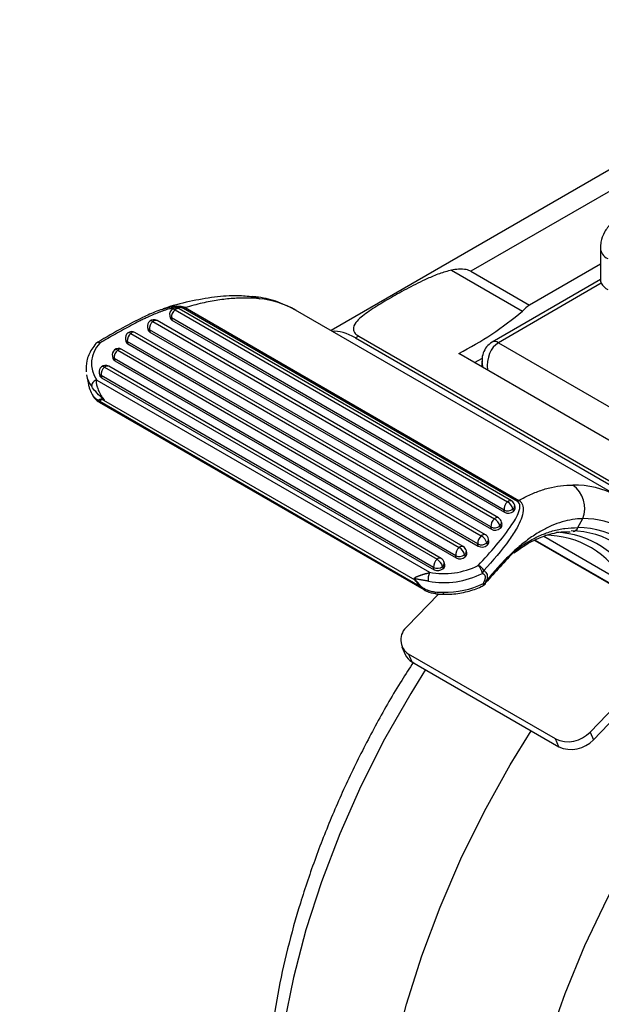
# Model space of a CAD drawing. Units: millimetres. Extents: x 5 to 292, y 5 to 205.
# Drawn here: x 180 to 195, y 110 to 136 of the extents above; entities that cross this region are included whole.
import ezdxf

# ---------------------------------------------------------------- set-up
doc = ezdxf.new("R2010")
doc.units = ezdxf.units.MM
doc.styles.add('SLDTEXTSTYLE0', font='TXT', dxfattribs={"width": 0.75})
doc.dimstyles.new('SLDDIMSTYLE3', dxfattribs={"dimtxt": 3.5, "dimasz": 6, "dimexe": 0, "dimexo": 0.0625, "dimgap": 0.875, "dimtad": 1, "dimlfac": 3, "dimrnd": 1e-09, "dimzin": 12, "dimdsep": 46, "dimtxsty": 'SLDTEXTSTYLE0', "dimblk1": 'NONE', "dimblk2": 'CLOSED', "dimsah": 1, "dimcen": 0, "dimadec": 0, "dimazin": 3, "dimtfac": 1, "dimtmove": 0, "dimatfit": 3, "dimldrblk": 'NONE', "dimfxl": 1, "dimfrac": 2, "dimtolj": 1, "dimtzin": 12, "dimarcsym": 0})

# ---------------------------------------------------------------- blocks, each defined once
blk = doc.blocks.new('_Closed')
at = {"color": 0, "linetype": 'ByBlock', "lineweight": -2}
for p, q in [((-1, 0.166667), (0, 0)), ((-1, 0.166667), (-1, -0.166667)), ((0, 0), (-1, -0.166667)), ((0, 0), (-1, 0))]:
    blk.add_line(p, q, dxfattribs=at)
blk = doc.blocks.new('_D_3')
at = {"color": 7, "linetype": 'Continuous', "lineweight": 0}
for q in [(182.939, 166.361), (144.274, 127.696)]:
    blk.add_line((159.369, 142.791), q, dxfattribs=at)
at = {"color": 7, "linetype": 'Continuous', "lineweight": 18, "xscale": 6, "yscale": 6, "rotation": 45.00000000000007}
blk.add_blockref('_Closed', (159.369, 142.791, 21.083), dxfattribs=at)
at = {"color": 7, "linetype": 'Continuous', "lineweight": 18, "char_height": 3.5, "attachment_point": 1, "rotation": 45, "style": 'SLDTEXTSTYLE0'}
for s, insert in [('100', (144.786, 134.648)), ('%%c', (141.091, 130.878))]:
    blk.add_mtext(s, dxfattribs=dict(at, insert=insert))
blk = doc.blocks.new('_None')

msp = doc.modelspace()

# ---------------------------------------------------------------- linework, layer by layer
at = {"color": 7, "linetype": 'Continuous', "lineweight": 25}
for p, q in [((198.5639, 134.1987), (187.7546, 127.9586)), ((194.8172, 130.121), (194.8172, 129.2724)), ((194.8172, 129.7033), (192.9558, 128.6288)), ((190.9161, 129.545), (192.776, 128.4712)), ((191.4238, 129.5132), (192.9558, 128.6288)), ((194.8172, 129.2965), (191.9774, 127.6571)), ((194.8429, 129.1986), (192.144, 127.6406)), ((183.3446, 128.5223), (183.3817, 128.534)), ((192.6423, 123.4824), (183.8875, 128.5364)), ((183.9263, 128.5605), (192.6811, 123.5064)), ((183.5225, 128.3505), (183.5344, 128.2907)), ((192.2916, 123.2544), (183.5706, 128.2889)), ((183.5706, 128.2889), (183.5825, 128.2291)), ((183.6622, 128.5025), (192.3832, 123.468)), ((192.4903, 123.4928), (183.7693, 128.5273)), ((195.3095, 123.5973), (186.8242, 128.4957)), ((182.943, 128.0422), (182.9548, 127.9824)), ((183.0827, 128.1942), (192.0394, 123.0237)), ((192.1464, 123.0484), (183.1898, 128.219)), ((183.5825, 128.2291), (192.3034, 123.1946)), ((182.5031, 127.886), (191.6955, 122.5793)), ((191.8026, 122.6041), (182.6102, 127.9107)), ((191.9477, 122.81), (182.991, 127.9806)), ((182.991, 127.9806), (183.0029, 127.9208)), ((183.0029, 127.9208), (191.9596, 122.7502)), ((188.4804, 127.814), (188.3942, 127.7643)), ((188.3942, 127.7643), (196.6438, 123.0019)), ((188.4804, 127.814), (196.73, 123.0517)), ((182.3634, 127.7339), (182.3753, 127.6741)), ((191.6038, 122.3656), (182.4114, 127.6723)), ((182.4114, 127.6723), (182.4233, 127.6125)), ((182.4233, 127.6125), (191.6157, 122.3059)), ((192.144, 127.6406), (196.467, 125.145)), ((182.0195, 127.2895), (182.0314, 127.2297)), ((182.1592, 127.4416), (191.1159, 122.271)), ((191.223, 122.2958), (182.2663, 127.4664)), ((196.2902, 124.366), (191.1048, 127.3595)), ((181.8154, 126.9972), (190.5363, 121.9627)), ((190.6434, 121.9875), (181.9225, 127.022)), ((191.0242, 122.0574), (182.0676, 127.2279)), ((182.0676, 127.2279), (182.0794, 127.1682)), ((182.0794, 127.1682), (191.0361, 121.9976)), ((191.5203, 127.1196), (191.7235, 127.2369)), ((191.713, 127.1526), (191.713, 127.0084)), ((181.3408, 126.7963), (181.3912, 126.5424)), ((181.6757, 126.8452), (181.6875, 126.7854)), ((190.4447, 121.7491), (181.7237, 126.7836)), ((181.7237, 126.7836), (181.7356, 126.7238)), ((181.7356, 126.7238), (190.4566, 121.6893)), ((181.6115, 126.6626), (190.3352, 121.6266)), ((181.6767, 126.0792), (190.1849, 121.1675)), ((181.6876, 126.1062), (190.086, 121.2579)), ((181.7867, 126.1366), (189.9494, 121.4244)), ((192.5823, 123.3211), (192.5705, 123.3809)), ((192.3034, 123.1946), (192.2916, 123.2544)), ((192.5248, 123.2804), (192.5367, 123.2206)), ((192.2385, 122.8768), (192.2266, 122.9366)), ((194.223, 122.794), (194.3555, 123.0295)), ((191.9596, 122.7502), (191.9477, 122.81)), ((192.181, 122.836), (192.1929, 122.7763)), ((191.6157, 122.3059), (191.6038, 122.3656)), ((191.8371, 122.3917), (191.849, 122.3319)), ((191.8946, 122.4324), (191.8827, 122.4922)), ((193.0963, 122.4585), (196.2653, 120.6291)), ((193.3379, 122.566), (195.4593, 121.3414)), ((191.2575, 122.0834), (191.2694, 122.0236)), ((191.315, 122.1241), (191.3031, 122.1839)), ((192.5512, 122.1303), (192.5895, 122.1563)), ((190.7355, 121.8159), (190.7236, 121.8756)), ((191.0361, 121.9976), (191.0242, 122.0574)), ((190.4566, 121.6893), (190.4447, 121.7491)), ((190.678, 121.7751), (190.6898, 121.7153)), ((191.8347, 121.4087), (191.8094, 121.3433)), ((189.7549, 120.2035), (190.5728, 121.0534)), ((194.5493, 117.4358), (197.5475, 120.5516)), ((194.6368, 117.2336), (197.7289, 120.4469)), ((189.6145, 119.6665), (189.7021, 119.4643)), ((193.6402, 117.2531), (189.7886, 119.4766)), ((189.7886, 119.4766), (189.8762, 119.2744)), ((189.8762, 119.2744), (193.7277, 117.0509)), ((194.5493, 117.4358), (194.6368, 117.2336)), ((193.7277, 117.0509), (193.6402, 117.2531))]:
    msp.add_line(p, q, dxfattribs=at)
at = {"color": 8, "linetype": 'Continuous', "lineweight": 25}
for p, q in [((199.3106, 134.0662), (191.4238, 129.5132)), ((193.1107, 122.4649), (196.169, 120.6994))]:
    msp.add_line(p, q, dxfattribs=at)
at = {"color": 8, "linetype": 'Continuous', "lineweight": 25, "flags": 128}
for points in [[(185.7036, 128.851), (185.7821, 128.836), (185.8787, 128.7946)], [(191.7449, 121.2727), (191.7512, 121.2793), (191.7544, 121.2914), (191.7544, 121.3086), (191.7512, 121.3301)], [(193.4499, 109.3246), (193.8952, 110.5853), (194.4135, 111.8403), (195.0011, 113.0802), (195.6535, 114.296), (196.366, 115.4785), (197.1333, 116.6191), (197.9496, 117.7093), (198.809, 118.741), (199.7051, 119.7066), (200.0118, 120.0134)], [(190.2294, 119.0704), (189.843, 118.4478), (189.1599, 117.2476), (188.5393, 116.0186), (187.9859, 114.7699), (187.5036, 113.5109), (187.0962, 112.2508), (186.7665, 110.999), (186.5171, 109.7647), (186.3498, 108.5571), (186.2658, 107.3851), (186.2658, 106.2574), (186.3497, 105.1823), (186.517, 104.1678), (186.7663, 103.2214), (187.0959, 102.3501), (187.5033, 101.5604), (187.9855, 100.8581), (188.1771, 100.6273)]]:
    msp.add_lwpolyline(points, dxfattribs=at)
at = {"color": 7, "linetype": 'Continuous', "lineweight": 25, "flags": 128}
for points in [[(181.6928, 127.6319), (181.6782, 127.6436), (181.6645, 127.6521), (181.6521, 127.657), (181.6414, 127.6584), (181.6325, 127.6561), (181.6315, 127.6556)], [(190.4757, 121.1099), (190.4834, 121.0874), (190.4931, 121.0708), (190.5044, 121.0609), (190.5131, 121.0582)], [(192.4375, 97.1064), (192.4244, 97.1136), (191.75, 97.5566), (191.1382, 98.0979), (190.5935, 98.7338), (190.1195, 99.46), (189.7196, 100.2712), (189.3966, 101.1618), (189.1529, 102.1255), (188.99, 103.1556), (188.9091, 104.2448), (188.9108, 105.3856), (188.9951, 106.5699), (189.1615, 107.7894), (189.4086, 109.0355), (189.7348, 110.2996), (190.1379, 111.5726), (190.6149, 112.8458), (191.1625, 114.1102), (191.777, 115.3569), (192.4539, 116.5772), (193.0003, 117.4708)]]:
    msp.add_lwpolyline(points, dxfattribs=at)
at = {"color": 8, "linetype": 'Continuous', "lineweight": 25}
for centre, radius, start, end in [((195.1395, 130.1461), 0.3233, 184.4256, 246.85822), ((185.6601, 126.4578), 2.3469, 60.26438, 84.65575), ((183.7334, 128.4389), 0.0954, 67.85048, 138.19278), ((183.6126, 128.3712), 0.0924, 192.95826, 242.94886), ((183.6141, 128.4452), 0.0749, 50.02257, 116.52298), ((183.033, 128.0629), 0.0924, 192.95826, 242.94886), ((183.0346, 128.1369), 0.0749, 50.02257, 116.52298), ((183.1538, 128.1306), 0.0954, 67.85048, 138.19278), ((182.455, 127.8286), 0.0749, 50.02257, 116.52298), ((182.5742, 127.8224), 0.0954, 67.85048, 138.19278), ((181.6498, 127.5502), 0.0923, 62.19897, 130.8171), ((182.4535, 127.7546), 0.0924, 192.95826, 242.94886), ((192.0464, 127.5043), 0.1677, 54.38254, 114.30577), ((182.1096, 127.3103), 0.0924, 192.95826, 242.94886), ((182.1111, 127.3842), 0.0749, 50.02257, 116.52298), ((182.2303, 127.378), 0.0954, 67.85048, 138.19278), ((181.7673, 126.9399), 0.0749, 50.02257, 116.52298), ((181.8865, 126.9336), 0.0954, 67.85048, 138.19278), ((182.0925, 126.9482), 0.7669, 191.42711, 216.5789), ((181.7657, 126.8659), 0.0924, 192.95826, 242.94886), ((194.1161, 121.4727), 2.4376, 62.37323, 90.46287), ((192.4543, 123.4044), 0.0954, 67.85048, 138.19278), ((192.4641, 123.3686), 0.1071, 304.57012, 6.61233), ((192.1105, 122.9601), 0.0954, 67.85048, 138.19278), ((192.1202, 122.9242), 0.1071, 304.57012, 6.61233), ((191.7666, 122.5157), 0.0954, 67.85048, 138.19278), ((193.5562, 120.2679), 2.4064, 28.17012, 87.04262), ((194.0938, 122.829), 0.1338, 273.1205, 344.82547), ((191.7763, 122.4799), 0.1071, 304.57012, 6.61233), ((191.187, 122.2074), 0.0954, 67.85048, 138.19278), ((191.1968, 122.1716), 0.1071, 304.57012, 6.61233), ((190.6075, 121.8991), 0.0954, 67.85048, 138.19278), ((190.6172, 121.8633), 0.1071, 304.57012, 6.61233)]:
    msp.add_arc(centre, radius, start, end, dxfattribs=at)
at = {"color": 7, "linetype": 'Continuous', "lineweight": 25}
for centre, radius, start, end in [((195.206, 129.3992), 0.4148, 208.92416, 242.19048), ((183.686, 128.383), 0.1667, 60.00269, 129.18138), ((183.9933, 128.4092), 0.1654, 113.8991, 129.76067), ((195.9835, 124.9917), 4.7324, 129.77511, 132.66981), ((183.686, 128.383), 0.1667, 129.18138, 191.2411), ((183.6245, 128.3114), 0.0924, 192.95826, 242.94886), ((183.8158, 128.3101), 0.2462, 128.60059, 184.95777), ((187.0708, 135.2361), 8.8495, 297.11932, 310.14322), ((183.1064, 128.0747), 0.1667, 129.18138, 191.2411), ((183.2362, 128.0019), 0.2462, 128.60059, 184.95777), ((183.1064, 128.0747), 0.1667, 60.00269, 129.18138), ((182.5269, 127.7664), 0.1667, 129.18138, 191.2411), ((182.6567, 127.6936), 0.2462, 128.60059, 184.95777), ((182.5269, 127.7664), 0.1667, 60.00269, 129.18138), ((183.0449, 128.0031), 0.0924, 192.95826, 242.94886), ((182.2215, 127.0995), 0.7503, 134.79874, 215.6108), ((181.7166, 127.5123), 0.1667, 120.70707, 139.71383), ((182.4654, 127.6948), 0.0924, 192.95826, 242.94886), ((182.183, 127.322), 0.1667, 129.18138, 191.2411), ((182.3128, 127.2492), 0.2462, 128.60059, 184.95777), ((182.183, 127.322), 0.1667, 60.00269, 129.18138), ((181.8391, 126.8777), 0.1667, 129.18138, 191.2411), ((181.9689, 126.8049), 0.2462, 128.60059, 184.95777), ((181.8391, 126.8777), 0.1667, 60.00269, 129.18138), ((182.1215, 127.2505), 0.0924, 192.95826, 242.94886), ((181.7776, 126.8061), 0.0924, 192.95826, 242.94886), ((181.8116, 126.2319), 0.1766, 214.56066, 225.37459), ((181.9061, 126.2008), 0.1356, 201.26436, 208.25305), ((193.6588, 123.3029), 0.7485, 338.56834, 54.22482), ((192.5368, 123.2756), 0.2462, 128.60059, 184.95777), ((192.2181, 123.1961), 0.3181, 15.36149, 58.73328), ((192.407, 123.3484), 0.1667, 11.2411, 60.00269), ((192.7481, 123.3552), 0.1654, 113.8991, 129.76067), ((192.3876, 123.4522), 0.2199, 244.11798, 308.62345), ((192.3994, 123.3924), 0.2199, 244.11798, 308.62345), ((192.476, 123.3088), 0.1071, 304.57012, 6.61233), ((192.1929, 122.8313), 0.2462, 128.60059, 184.95777), ((191.8743, 122.7518), 0.3181, 15.36149, 58.73328), ((192.0631, 122.9041), 0.1667, 11.2411, 60.00269), ((192.1321, 122.8645), 0.1071, 304.57012, 6.61233), ((194.387, 120.9113), 2.1184, 29.62953, 90.85137), ((191.7193, 122.4597), 0.1667, 11.2411, 60.00269), ((192.0437, 123.0079), 0.2199, 244.11798, 308.62345), ((192.0556, 122.9481), 0.2199, 244.11798, 308.62345), ((194.0309, 120.3966), 2.3134, 24.69217, 89.50649), ((194.2033, 120.4233), 2.3707, 24.99252, 89.52351), ((191.8491, 122.3869), 0.2462, 128.60059, 184.95777), ((191.6998, 122.5635), 0.2199, 244.11798, 308.62345), ((191.5304, 122.3074), 0.3181, 15.36149, 58.73328), ((191.7882, 122.4201), 0.1071, 304.57012, 6.61233), ((193.377, 120.2339), 2.3585, 28.00638, 90.38996), ((191.2695, 122.0786), 0.2462, 128.60059, 184.95777), ((191.1203, 122.2552), 0.2199, 244.11798, 308.62345), ((190.9508, 121.9992), 0.3181, 15.36149, 58.73328), ((191.1397, 122.1514), 0.1667, 11.2411, 60.00269), ((191.2086, 122.1118), 0.1071, 304.57012, 6.61233), ((191.7117, 122.5037), 0.2199, 244.11798, 308.62345), ((190.6899, 121.7703), 0.2462, 128.60059, 184.95777), ((190.3713, 121.6909), 0.3181, 15.36149, 58.73328), ((190.5601, 121.8432), 0.1667, 11.2411, 60.00269), ((191.1321, 122.1954), 0.2199, 244.11798, 308.62345), ((190.7173, 123.5877), 2.2338, 259.55848, 296.75586), ((190.718, 123.584), 1.9945, 258.93424, 296.78206), ((190.5407, 121.9469), 0.2199, 244.11798, 308.62345), ((190.5526, 121.8872), 0.2199, 244.11798, 308.62345), ((190.6291, 121.8035), 0.1071, 304.57012, 6.61233), ((191.2304, 121.4764), 0.5062, 13.32313, 40.24923), ((191.5053, 121.5379), 0.288, 27.47923, 67.23218), ((191.5359, 121.7321), 0.2331, 323.3623, 344.73647), ((190.2931, 121.1206), 0.4587, 137.25294, 138.52542), ((191.671, 121.4221), 0.1667, 296.31568, 318.82743), ((191.756, 121.4442), 0.1142, 267.59974, 297.93339), ((191.7864, 121.5068), 0.1093, 266.82363, 296.20759), ((191.7549, 121.348), 0.0547, 319.42422, 355.11088), ((190.0868, 121.3495), 0.0917, 269.49842, 282.1537), ((190.0296, 119.852), 0.4461, 128.00108, 237.30974), ((190.0723, 119.6288), 0.4051, 203.96107, 241.04967), ((193.9692, 117.9689), 0.7878, 245.31177, 317.41568), ((194.0568, 117.7667), 0.7878, 245.31177, 317.41568)]:
    msp.add_arc(centre, radius, start, end, dxfattribs=at)
for centre, major_axis, ratio, start_param, end_param in [((188.6299, 126.5394), (-1.0419, 1.3187), 0.454258, 5.4315797, 6.00622), ((182.9436, 126.854), (1.5519, 0.3142), 0.6833291, 3.1391662, 3.2224283), ((182.925, 126.9477), (1.5087, 0.4991), 0.7223278, 3.1355865, 3.2811587), ((184.6838, 118.0983), (-2.982, 8.0583), 0.0967463, 6.1972498, 6.3338105), ((184.5718, 117.9913), (-2.8437, 8.1483), 0.0879652, 6.2115897, 6.3481505), ((202.3946, 120.6671), (13.6681, 9.1468), 0.4565076, 2.0314889, 2.1083376), ((192.6123, 113.3696), (-2.8437, 8.1483), 0.0879652, 5.9973714, 6.0977827), ((192.7243, 113.4766), (-2.982, 8.0583), 0.0967463, 5.9830314, 6.0834427), ((190.9895, 122.205), (1.5519, 0.3142), 0.6833291, 4.3836164, 5.0826585), ((190.9709, 122.2984), (1.5087, 0.4991), 0.7223278, 4.1528661, 4.2967746)]:
    msp.add_ellipse(centre, major_axis=major_axis, ratio=ratio, start_param=start_param, end_param=end_param, dxfattribs=at)
at = {"color": 8, "linetype": 'Continuous', "lineweight": 25}
for major_axis, ratio, start_param, end_param in [((-0.089, 0.7301), 0.7115205, 0.2939138, 1.5319742), ((0.5878, -0.4421), 0.7114991, 3.6614635, 3.8973912)]:
    msp.add_ellipse((192.3797, 126.9601), major_axis=major_axis, ratio=ratio, start_param=start_param, end_param=end_param, dxfattribs=at)
at = {"color": 7, "linetype": 'Continuous', "lineweight": 25}
for points, knots in [([(195.2288, 130.8478), (195.1858, 130.8206), (195.062, 130.7425), (194.9181, 130.5456), (194.8282, 130.3188), (194.8201, 130.1735), (194.8172, 130.121)], [0, 0, 0, 0, 0.1741098, 0.500862, 0.8197229, 1, 1, 1, 1]), ([(191.4238, 129.5132), (191.3842, 129.5297), (191.2872, 129.5699), (191.1043, 129.5703), (190.9752, 129.5529), (190.9161, 129.545)], [0, 0, 0, 0, 0.2723999, 0.6668404, 1, 1, 1, 1]), ([(190.9161, 129.545), (190.8078, 129.515), (190.5871, 129.4538), (190.2071, 129.2902), (189.7799, 129.0771), (189.3178, 128.8198), (188.8894, 128.5626), (188.5784, 128.3479), (188.3855, 128.159), (188.3195, 128.0247), (188.3629, 127.9059), (188.4255, 127.8468), (188.4734, 127.8182), (188.4804, 127.814)], [0, 0, 0, 0, 0.0769891, 0.1569873, 0.2928745, 0.4321911, 0.5805448, 0.7328123, 0.8129671, 0.9122519, 0.9524592, 0.9930436, 1, 1, 1, 1]), ([(194.8217, 129.2724), (194.8204, 129.2673), (194.8167, 129.2532), (194.8327, 129.2199), (194.8429, 129.1986)], [0, 0, 0, 0, 0.3608505, 1, 1, 1, 1]), ([(185.702, 128.8428), (185.5705, 128.8552), (185.2546, 128.8848), (184.697, 128.8446), (184.043, 128.7257), (183.5833, 128.6141), (183.3483, 128.5229), (183.3448, 128.5216)], [0, 0, 0, 0, 0.1884192, 0.4528055, 0.7242871, 0.9958219, 1, 1, 1, 1]), ([(185.8787, 128.7946), (185.8246, 128.7993), (185.6616, 128.8134), (185.3681, 128.8147), (185.0538, 128.7913), (184.7894, 128.7561), (184.5843, 128.7214), (184.3717, 128.6775), (184.1525, 128.625), (184.0017, 128.582), (183.9263, 128.5605)], [0, 0, 0, 0, 0.0969678, 0.2920546, 0.4890798, 0.5891054, 0.6896859, 0.7904484, 0.8951263, 1, 1, 1, 1]), ([(186.8455, 128.4825), (186.6898, 128.563), (186.3771, 128.7246), (185.9821, 128.8183), (185.755, 128.845), (185.7072, 128.8506)], [0, 0, 0, 0, 0.4392153, 0.8821235, 1, 1, 1, 1]), ([(183.3825, 128.5312), (183.3167, 128.5098), (183.1183, 128.4454), (182.7551, 128.2751), (182.2343, 128.0074), (181.8528, 127.7813), (181.6351, 127.6523)], [0, 0, 0, 0, 0.1023647, 0.3086383, 0.605458, 1, 1, 1, 1]), ([(183.8875, 128.5364), (183.8784, 128.5409), (183.8604, 128.5498), (183.8283, 128.5577), (183.7888, 128.563), (183.741, 128.5638), (183.6908, 128.5601), (183.6449, 128.5539), (183.5896, 128.5442), (183.5233, 128.529), (183.4465, 128.5075), (183.3729, 128.4839), (183.3, 128.4583), (183.2015, 128.4209), (183.0787, 128.3699), (182.9461, 128.3099), (182.8284, 128.2537), (182.6903, 128.1854), (182.5171, 128.0959), (182.3098, 127.9843), (182.1022, 127.8689), (181.8962, 127.7516), (181.7606, 127.6718), (181.6928, 127.6319)], [0, 0, 0, 0, 0.0145235, 0.0286163, 0.0430647, 0.0648206, 0.0870214, 0.1036561, 0.1203564, 0.1540771, 0.1849803, 0.2159771, 0.247171, 0.2784055, 0.3439789, 0.4096956, 0.4574958, 0.5053154, 0.6010464, 0.7007116, 0.8004122, 0.900195, 1, 1, 1, 1]), ([(181.5895, 127.6201), (181.551, 127.5703), (181.4413, 127.4284), (181.3294, 127.1751), (181.3314, 126.9736), (181.3323, 126.8771)], [0, 0, 0, 0, 0.2193887, 0.6260895, 1, 1, 1, 1]), ([(191.9774, 127.6571), (191.9248, 127.6181), (191.8237, 127.5432), (191.7403, 127.3703), (191.7059, 127.229), (191.7171, 127.1459), (191.7195, 127.1275)], [0, 0, 0, 0, 0.3119172, 0.6000121, 0.9109812, 1, 1, 1, 1]), ([(181.5884, 126.6663), (181.5724, 126.6565), (181.5404, 126.6369), (181.5031, 126.595), (181.4793, 126.5497), (181.4741, 126.5164), (181.4755, 126.4978), (181.4763, 126.493), (181.4766, 126.4912)], [0, 0, 0, 0, 0.2295008, 0.4590007, 0.6885237, 0.9180834, 0.9681964, 1, 1, 1, 1]), ([(181.8113, 126.1399), (181.8102, 126.1408), (181.7857, 126.16), (181.7023, 126.2294), (181.583, 126.3491), (181.5097, 126.447), (181.4766, 126.4912)], [0, 0, 0, 0, 0.0080548, 0.1789736, 0.6294018, 1, 1, 1, 1]), ([(181.6115, 126.6626), (181.6095, 126.6637), (181.6055, 126.6659), (181.5997, 126.6679), (181.5942, 126.6682), (181.5907, 126.6674), (181.5889, 126.6665), (181.5884, 126.6663)], [0, 0, 0, 0, 0.3079829, 0.6178015, 0.7760492, 0.9356527, 1, 1, 1, 1]), ([(181.5884, 126.6663), (181.5904, 126.6387), (181.5946, 126.5825), (181.6114, 126.5118), (181.6353, 126.4346), (181.6624, 126.3669), (181.7009, 126.2939), (181.7266, 126.2521), (181.7456, 126.2237), (181.7599, 126.2037), (181.7731, 126.1862), (181.7829, 126.1737), (181.7903, 126.1646), (181.7958, 126.158), (181.8016, 126.1511), (181.8066, 126.1453), (181.8103, 126.141), (181.8113, 126.1399)], [0, 0, 0, 0, 0.16930925, 0.34496638, 0.38631482, 0.58954888, 0.70863772, 0.78928795, 0.82701228, 0.8735199, 0.90728092, 0.9319369, 0.94999994, 0.96325498, 0.97299045, 0.99295234, 1, 1, 1, 1]), ([(181.4811, 126.3019), (181.4853, 126.2946), (181.4938, 126.2801), (181.5069, 126.2603), (181.5202, 126.2418), (181.5339, 126.2247), (181.5481, 126.2086), (181.5628, 126.1935), (181.578, 126.1794), (181.5937, 126.1663), (181.6098, 126.1543), (181.6235, 126.1454), (181.64, 126.1361), (181.6529, 126.1304), (181.663, 126.1297), (181.6651, 126.131), (181.6662, 126.1317)], [0, 0, 0, 0, 0.08011725, 0.16044043, 0.23778623, 0.31525627, 0.39306456, 0.47097315, 0.55009166, 0.62931046, 0.70886908, 0.78857032, 0.82901753, 0.95112691, 0.97526224, 1, 1, 1, 1]), ([(181.4909, 126.279), (181.5145, 126.2419), (181.5585, 126.1723), (181.6205, 126.1109), (181.6658, 126.0884), (181.6776, 126.0826)], [0, 0, 0, 0, 0.4593409, 0.8603325, 1, 1, 1, 1]), ([(181.7797, 126.1517), (181.7892, 126.148), (181.7996, 126.144), (181.8103, 126.1403), (181.8113, 126.1399)], [0, 0, 0, 0, 0.9061566, 1, 1, 1, 1]), ([(181.8113, 126.1399), (181.8106, 126.1398), (181.8072, 126.1392), (181.8026, 126.1386), (181.7973, 126.1378), (181.7924, 126.1372), (181.7888, 126.1369), (181.7867, 126.1366)], [0, 0, 0, 0, 0.0850024, 0.396532, 0.539525, 0.7343106, 1, 1, 1, 1]), ([(192.6811, 123.5064), (192.7321, 123.5348), (192.8842, 123.6191), (193.1409, 123.7336), (193.4538, 123.8348), (193.7728, 123.8992), (193.9883, 123.9065), (194.0964, 123.9102)], [0, 0, 0, 0, 0.1104957, 0.3293338, 0.5495005, 0.7739746, 1, 1, 1, 1]), ([(191.6167, 121.8034), (191.7767, 121.9778), (192.0964, 122.3262), (192.4697, 122.8102), (192.688, 123.1718), (192.713, 123.3686), (192.6902, 123.445), (192.6566, 123.4712), (192.6423, 123.4824)], [0, 0, 0, 0, 0.3240478, 0.6475775, 0.8690296, 0.9371122, 0.9731861, 1, 1, 1, 1]), ([(192.6811, 123.5064), (192.7012, 123.4924), (192.7467, 123.4606), (192.7919, 123.3697), (192.8043, 123.1413), (192.6609, 122.8226), (192.3164, 122.2864), (191.9951, 121.9304), (191.7608, 121.6708)], [0, 0, 0, 0, 0.033372, 0.0756399, 0.1497847, 0.3737248, 0.5431568, 1, 1, 1, 1]), ([(194.3555, 123.0295), (194.3105, 123.0275), (194.1748, 123.0218), (193.9485, 122.9844), (193.6776, 122.9046), (193.453, 122.8075), (193.2694, 122.71), (193.0764, 122.5939), (192.8308, 122.4194), (192.5885, 122.2135), (192.3471, 121.9838), (192.1104, 121.7372), (191.9255, 121.5168), (191.8347, 121.4087)], [0, 0, 0, 0, 0.0504075, 0.151812, 0.2544793, 0.3583986, 0.4106641, 0.46876, 0.5856351, 0.7039664, 0.763627, 0.8839876, 1, 1, 1, 1]), ([(192.5779, 122.1898), (192.6085, 122.2126), (192.7003, 122.2811), (192.8243, 122.3639), (192.9679, 122.4506), (193.1505, 122.55), (193.4078, 122.6623), (193.6725, 122.7378), (193.9442, 122.7866), (194.1114, 122.791), (194.223, 122.794)], [0, 0, 0, 0, 0.0589921, 0.1771124, 0.2362515, 0.3299253, 0.5183403, 0.7086247, 0.8054867, 1, 1, 1, 1]), ([(192.5895, 122.1563), (192.6981, 122.235), (192.9557, 122.4216), (193.3762, 122.5944), (193.7474, 122.6932), (193.9684, 122.6863), (194.0283, 122.6844)], [0, 0, 0, 0, 0.2351544, 0.557566, 0.8800084, 1, 1, 1, 1]), ([(192.5471, 122.1368), (192.5484, 122.1375), (192.5549, 122.1411), (192.5638, 122.1514), (192.5731, 122.1676), (192.5767, 122.1813), (192.5778, 122.1891), (192.5779, 122.1898)], [0, 0, 0, 0, 0.0713681, 0.3651316, 0.663189, 0.9704068, 1, 1, 1, 1]), ([(189.9494, 121.4244), (189.9476, 121.4272), (189.9441, 121.4326), (189.9407, 121.44), (189.9386, 121.4464), (189.9377, 121.4519), (189.9376, 121.4581), (189.9389, 121.4637), (189.9411, 121.4685), (189.9444, 121.4734), (189.9493, 121.4788), (189.9562, 121.4844), (189.9661, 121.4911), (189.98, 121.4988), (189.9984, 121.5075), (190.017, 121.5154), (190.0352, 121.5226), (190.0529, 121.5293), (190.0712, 121.5361), (190.0903, 121.5428), (190.1101, 121.5496), (190.1306, 121.5563), (190.1517, 121.563), (190.1726, 121.5694), (190.1933, 121.5755), (190.2136, 121.5812), (190.2343, 121.5868), (190.2555, 121.5922), (190.2773, 121.5974), (190.2995, 121.6024), (190.3221, 121.6071), (190.3375, 121.6099), (190.3451, 121.6113)], [0, 0, 0, 0, 0.018255, 0.035971, 0.0484252, 0.0614277, 0.0753394, 0.0956543, 0.1086593, 0.121754, 0.1483713, 0.1729968, 0.1977246, 0.2476148, 0.2984331, 0.349416, 0.3909461, 0.4325401, 0.474321, 0.5161628, 0.5587166, 0.6013358, 0.6441578, 0.6870502, 0.7254919, 0.7639887, 0.8026592, 0.8413912, 0.8808508, 0.9203833, 0.9601494, 1, 1, 1, 1]), ([(190.3125, 121.3909), (190.3121, 121.3927), (190.311, 121.3976), (190.3078, 121.4173), (190.306, 121.4547), (190.3119, 121.5103), (190.325, 121.566), (190.3384, 121.5962), (190.3451, 121.6113)], [0, 0, 0, 0, 0.0314231, 0.0823792, 0.3118248, 0.5412322, 0.7706156, 1, 1, 1, 1]), ([(190.3451, 121.6113), (190.3455, 121.6123), (190.3464, 121.6143), (190.3457, 121.6177), (190.3423, 121.6222), (190.3381, 121.6248), (190.3352, 121.6266)], [0, 0, 0, 0, 0.1526113, 0.3055167, 0.529647, 1, 1, 1, 1]), ([(191.7804, 121.3976), (191.7828, 121.4034), (191.7871, 121.4136), (191.7934, 121.4312), (191.7985, 121.4489), (191.802, 121.4669), (191.804, 121.4858), (191.8035, 121.5044), (191.7997, 121.5224), (191.7933, 121.5389), (191.7844, 121.5524), (191.7736, 121.5638), (191.7621, 121.5733), (191.7497, 121.581), (191.7362, 121.5878), (191.7278, 121.5911), (191.7229, 121.593)], [0, 0, 0, 0, 0.0660629, 0.1159742, 0.1997508, 0.2674923, 0.3235681, 0.4231105, 0.4956916, 0.5659436, 0.6661583, 0.7243125, 0.7923263, 0.8782479, 0.9301997, 1, 1, 1, 1]), ([(191.7608, 121.6708), (191.781, 121.6552), (191.819, 121.6259), (191.8498, 121.5639), (191.8572, 121.4904), (191.8424, 121.4369), (191.8347, 121.4087)], [0, 0, 0, 0, 0.267278, 0.5020993, 0.7380341, 1, 1, 1, 1]), ([(190.3125, 121.3909), (190.3001, 121.3929), (190.2754, 121.3971), (190.2392, 121.4029), (190.2036, 121.4086), (190.1685, 121.4142), (190.134, 121.4198), (190.1002, 121.4255), (190.0671, 121.4313), (190.0392, 121.4363), (190.0164, 121.4404), (189.9982, 121.4436), (189.9834, 121.446), (189.9719, 121.4476), (189.964, 121.4484), (189.958, 121.4486), (189.9539, 121.4484), (189.9509, 121.4478), (189.9486, 121.4467), (189.9477, 121.4448), (189.9478, 121.4433), (189.9483, 121.4418), (189.9494, 121.4396), (189.9523, 121.436), (189.9548, 121.4334), (189.9563, 121.4319)], [0, 0, 0, 0, 0.085581, 0.1713249, 0.257491, 0.3437745, 0.431363, 0.5190511, 0.607031, 0.6951077, 0.7469557, 0.7988332, 0.8508655, 0.8769381, 0.9030486, 0.9243321, 0.9350715, 0.9458861, 0.9583159, 0.9653297, 0.9707497, 0.9713373, 0.9773613, 0.9874388, 1, 1, 1, 1]), ([(191.7512, 121.3301), (191.7536, 121.3357), (191.7583, 121.3469), (191.7656, 121.3638), (191.7729, 121.3807), (191.7779, 121.392), (191.7804, 121.3976)], [0, 0, 0, 0, 0.249956, 0.4999289, 0.749955, 1, 1, 1, 1]), ([(190.1061, 121.2599), (190.1082, 121.2575), (190.1125, 121.2525), (190.1245, 121.2421), (190.145, 121.2272), (190.1697, 121.2121), (190.1935, 121.1991), (190.2255, 121.1827), (190.2597, 121.1675), (190.2961, 121.1535), (190.321, 121.1447), (190.3546, 121.134), (190.3888, 121.1249), (190.4233, 121.1176), (190.4495, 121.1131), (190.4669, 121.111), (190.4757, 121.1099)], [0, 0, 0, 0, 0.0234333, 0.0478357, 0.112533, 0.2049538, 0.2583156, 0.3110298, 0.4695487, 0.5351144, 0.6007389, 0.6665461, 0.799068, 0.8658185, 0.9328519, 1, 1, 1, 1]), ([(190.1852, 121.168), (190.1881, 121.1661), (190.2293, 121.1396), (190.3525, 121.0856), (190.4796, 121.0672), (190.5628, 121.0552)], [0, 0, 0, 0, 0.0261433, 0.3617721, 1, 1, 1, 1]), ([(190.5131, 121.0582), (190.5307, 121.0566), (190.6009, 121.0499), (190.673, 121.0496), (190.727, 121.0493)], [0, 0, 0, 0, 0.2502986, 1, 1, 1, 1]), ([(190.6916, 121.0999), (190.692, 121.0984), (190.6933, 121.0932), (190.6956, 121.085), (190.6996, 121.0736), (190.705, 121.0622), (190.7118, 121.0534), (190.7175, 121.0492), (190.7208, 121.0497), (190.7218, 121.0498)], [0, 0, 0, 0, 0.0483365, 0.1647865, 0.2822518, 0.4908526, 0.7054984, 0.9140191, 1, 1, 1, 1]), ([(190.7119, 121.0495), (190.7831, 121.0494), (190.9881, 121.0491), (191.326, 121.1066), (191.5963, 121.2009), (191.7272, 121.2642), (191.7449, 121.2727)], [0, 0, 0, 0, 0.202319, 0.5823162, 0.9435969, 1, 1, 1, 1]), ([(189.9138, 119.2648), (189.8105, 119.1074), (189.4699, 118.5883), (188.9469, 117.6683), (188.3483, 116.515), (187.8132, 115.3381), (187.3416, 114.1475), (186.9375, 112.9497), (186.6037, 111.7517), (186.3429, 110.5606), (186.1578, 109.3834), (186.0505, 108.2269), (186.0234, 107.0981), (186.0781, 106.0043), (186.2164, 104.9535), (186.4388, 103.9538), (186.7455, 103.0152), (187.1317, 102.1433), (187.6043, 101.3588), (187.9577, 100.8532), (188.1723, 100.6352), (188.182, 100.6254)], [0, 0, 0, 0, 0.0248225, 0.0818276, 0.1388416, 0.1958814, 0.2529719, 0.3101381, 0.3674043, 0.4247929, 0.4823221, 0.5400016, 0.5978265, 0.6557672, 0.7137389, 0.7715863, 0.8291092, 0.8860649, 0.942217, 0.997406, 1, 1, 1, 1])]:
    msp.add_open_spline(points, degree=3, knots=knots, dxfattribs=at)
at = {"color": 8, "linetype": 'Continuous', "lineweight": 25}
for points, knots in [([(183.3817, 128.534), (183.3957, 128.5385), (183.4364, 128.5516), (183.5079, 128.5705), (183.581, 128.5861), (183.6425, 128.5954), (183.6944, 128.6007), (183.7414, 128.6024), (183.7828, 128.6008), (183.8171, 128.5974), (183.8538, 128.5905), (183.8925, 128.5788), (183.9149, 128.5667), (183.9263, 128.5605)], [0, 0, 0, 0, 0.07553809, 0.21877553, 0.37853272, 0.4592336, 0.54026437, 0.65109098, 0.70730948, 0.76383283, 0.84040927, 0.91830336, 1, 1, 1, 1]), ([(181.6876, 126.1062), (181.6877, 126.1045), (181.688, 126.0995), (181.6878, 126.0942), (181.6869, 126.0876), (181.6848, 126.0813), (181.6814, 126.0785), (181.6786, 126.078), (181.6773, 126.0792), (181.6769, 126.0795)], [0, 0, 0, 0, 0.06531803, 0.19722306, 0.2637721, 0.46428861, 0.75030343, 0.9156841, 1, 1, 1, 1]), ([(190.1855, 121.1685), (190.1668, 121.1798), (190.1369, 121.1978), (190.1038, 121.2296), (190.0918, 121.2486), (190.086, 121.2579)], [0, 0, 0, 0, 0.4592611, 0.7356071, 1, 1, 1, 1])]:
    msp.add_open_spline(points, degree=3, knots=knots, dxfattribs=at)

# ---------------------------------------------------------------- dimensions: what is measured, and where the dimension line sits
at = {"color": 7, "linetype": 'Continuous', "lineweight": 18}
dim = msp.add_diameter_dim_2p(p1=(182.9391, 166.3609), p2=(159.3688, 142.7907), dimstyle='SLDDIMSTYLE3', dxfattribs=at)
dim.commit()
dim.dimension.update_dxf_attribs({"geometry": '_D_3', "text_midpoint": (148.7955, 132.2173), "dimtype": 163})

doc.saveas('drawing.dxf')
